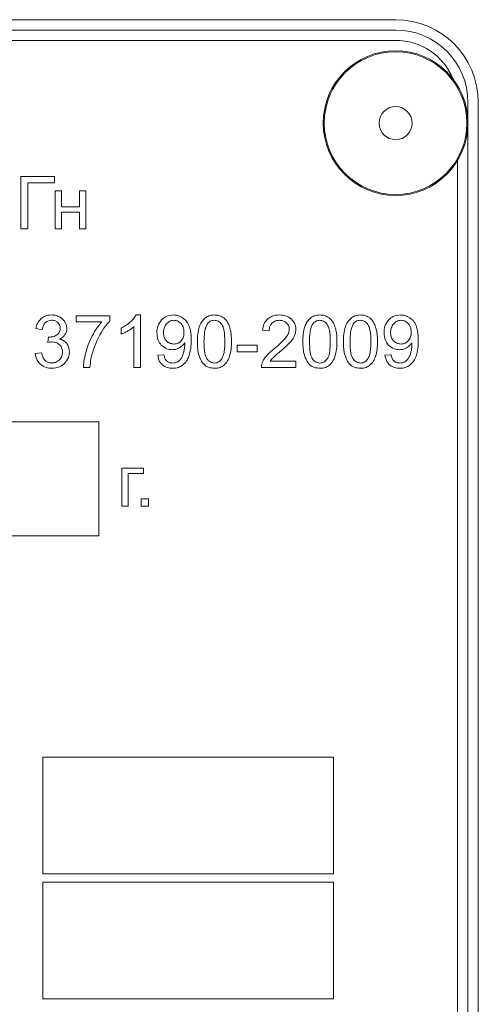
# Model space of a CAD drawing. Units: millimetres. Extents: x -100 to 5196, y -1147 to 4700.
# Drawn here: x 4272 to 4295, y 1543 to 1590 of the extents above; entities that cross this region are included whole.
import ezdxf

# ---------------------------------------------------------------- set-up
doc = ezdxf.new("R2010")
doc.units = ezdxf.units.MM

msp = doc.modelspace()

# ---------------------------------------------------------------- linework, layer by layer
at = {"color": 7, "linetype": 'Continuous', "lineweight": 15}
for p, q in [((4290.533, 1590.324), (4205.533, 1590.324)), ((4290.533, 1589.824), (4205.533, 1589.824)), ((4290.533, 1589.324), (4205.533, 1589.324)), ((4294.033, 1499.324), (4294.033, 1586.324)), ((4294.533, 1499.324), (4294.533, 1586.324)), ((4293.533, 1502.127), (4293.533, 1583.521)), ((4274.042, 1582.737), (4272.409, 1582.737)), ((4272.409, 1582.737), (4272.409, 1580.212)), ((4272.744, 1580.212), (4272.744, 1582.441)), ((4272.744, 1582.441), (4274.042, 1582.441)), ((4274.042, 1582.441), (4274.042, 1582.737)), ((4274.386, 1582.042), (4274.075, 1582.042)), ((4274.075, 1582.042), (4274.075, 1580.212)), ((4274.386, 1581.28), (4274.386, 1582.042)), ((4275.557, 1582.042), (4275.246, 1582.042)), ((4275.246, 1582.042), (4275.246, 1581.28)), ((4275.557, 1580.212), (4275.557, 1582.042)), ((4275.246, 1581.28), (4274.386, 1581.28)), ((4274.386, 1580.212), (4274.386, 1581.023)), ((4274.386, 1581.023), (4275.246, 1581.023)), ((4275.246, 1581.023), (4275.246, 1580.212)), ((4272.409, 1580.212), (4272.744, 1580.212)), ((4274.075, 1580.212), (4274.386, 1580.212)), ((4275.246, 1580.212), (4275.557, 1580.212)), ((4276.716, 1576.006), (4275.083, 1576.006)), ((4275.083, 1576.006), (4275.083, 1575.709)), ((4275.083, 1575.709), (4276.318, 1575.709)), ((4276.716, 1575.766), (4276.716, 1576.006)), ((4278.191, 1576.048), (4277.992, 1576.048)), ((4278.191, 1573.512), (4278.191, 1576.048)), ((4273.135, 1575.392), (4273.446, 1575.336)), ((4277.26, 1575.414), (4277.26, 1575.114)), ((4277.881, 1575.488), (4277.881, 1573.512)), ((4284.102, 1575.318), (4284.42, 1575.286)), ((4273.75, 1574.983), (4273.715, 1574.711)), ((4283.834, 1574.581), (4282.875, 1574.581)), ((4282.875, 1574.581), (4282.875, 1574.27)), ((4282.875, 1574.27), (4283.834, 1574.27)), ((4283.834, 1574.27), (4283.834, 1574.581)), ((4273.414, 1574.224), (4273.103, 1574.182)), ((4279.332, 1574.122), (4279.035, 1574.097)), ((4285.714, 1573.808), (4284.474, 1573.808)), ((4285.714, 1573.512), (4285.714, 1573.808)), ((4290.316, 1574.122), (4290.02, 1574.097)), ((4275.436, 1573.512), (4275.753, 1573.512)), ((4277.881, 1573.512), (4278.191, 1573.512)), ((4284.042, 1573.512), (4285.714, 1573.512)), ((4276.178, 1570.876), (4266.178, 1570.876)), ((4276.178, 1565.376), (4276.178, 1570.876)), ((4278.347, 1568.643), (4277.293, 1568.643)), ((4277.293, 1568.643), (4277.293, 1566.812)), ((4278.347, 1568.385), (4278.347, 1568.643)), ((4277.603, 1566.812), (4277.603, 1568.385)), ((4277.603, 1568.385), (4278.347, 1568.385)), ((4278.59, 1567.165), (4278.237, 1567.165)), ((4278.237, 1567.165), (4278.237, 1566.812)), ((4278.59, 1566.812), (4278.59, 1567.165)), ((4277.293, 1566.812), (4277.603, 1566.812)), ((4278.237, 1566.812), (4278.59, 1566.812)), ((4266.178, 1565.376), (4276.178, 1565.376)), ((4287.533, 1554.669), (4273.478, 1554.669)), ((4273.478, 1554.669), (4273.478, 1549.028)), ((4287.533, 1549.028), (4287.533, 1554.669)), ((4273.478, 1549.028), (4287.533, 1549.028)), ((4287.533, 1548.63), (4273.478, 1548.63)), ((4273.478, 1548.63), (4273.478, 1542.989)), ((4287.533, 1542.989), (4287.533, 1548.63)), ((4273.478, 1542.989), (4287.533, 1542.989))]:
    msp.add_line(p, q, dxfattribs=at)
for radius in [3.5, 3.45, 0.8]:
    msp.add_circle((4290.533, 1585.324), radius, dxfattribs=at)
for radius, start in [(4, 0), (3.5, 0), (3, 22.0243)]:
    msp.add_arc((4290.533, 1586.324), radius, start, 90, dxfattribs=at)
for points, knots in [([(4273.394, 1575.876), (4273.326, 1575.802), (4273.198, 1575.662), (4273.155, 1575.478), (4273.135, 1575.392)], [0, 0, 0, 0, 0.534005, 1, 1, 1, 1]), ([(4273.895, 1576.048), (4273.79, 1576.04), (4273.606, 1576.027), (4273.457, 1575.921), (4273.394, 1575.876)], [0, 0, 0, 0, 0.575026, 1, 1, 1, 1]), ([(4273.446, 1575.336), (4273.46, 1575.413), (4273.485, 1575.541), (4273.568, 1575.64), (4273.601, 1575.679)], [0, 0, 0, 0, 0.602122, 1, 1, 1, 1]), ([(4273.601, 1575.679), (4273.65, 1575.716), (4273.74, 1575.784), (4273.852, 1575.791), (4273.903, 1575.794)], [0, 0, 0, 0, 0.545774, 1, 1, 1, 1]), ([(4274.276, 1575.959), (4274.208, 1575.988), (4274.086, 1576.04), (4273.954, 1576.045), (4273.895, 1576.048)], [0, 0, 0, 0, 0.552202, 1, 1, 1, 1]), ([(4273.903, 1575.794), (4273.967, 1575.789), (4274.078, 1575.78), (4274.164, 1575.712), (4274.201, 1575.682)], [0, 0, 0, 0, 0.575223, 1, 1, 1, 1]), ([(4274.201, 1575.682), (4274.238, 1575.637), (4274.306, 1575.554), (4274.313, 1575.448), (4274.317, 1575.4)], [0, 0, 0, 0, 0.549726, 1, 1, 1, 1]), ([(4274.542, 1575.718), (4274.503, 1575.772), (4274.43, 1575.871), (4274.324, 1575.932), (4274.276, 1575.959)], [0, 0, 0, 0, 0.5466, 1, 1, 1, 1]), ([(4274.634, 1575.393), (4274.629, 1575.457), (4274.62, 1575.572), (4274.566, 1575.673), (4274.542, 1575.718)], [0, 0, 0, 0, 0.553434, 1, 1, 1, 1]), ([(4276.318, 1575.709), (4276.229, 1575.598), (4276.063, 1575.39), (4275.933, 1575.157), (4275.873, 1575.048)], [0, 0, 0, 0, 0.5327622, 1, 1, 1, 1]), ([(4276.238, 1575.083), (4276.322, 1575.228), (4276.462, 1575.47), (4276.644, 1575.681), (4276.716, 1575.766)], [0, 0, 0, 0, 0.5999, 1, 1, 1, 1]), ([(4277.715, 1575.711), (4277.638, 1575.648), (4277.496, 1575.533), (4277.334, 1575.451), (4277.26, 1575.414)], [0, 0, 0, 0, 0.548046, 1, 1, 1, 1]), ([(4277.992, 1576.048), (4277.952, 1575.984), (4277.875, 1575.858), (4277.768, 1575.759), (4277.715, 1575.711)], [0, 0, 0, 0, 0.514969, 1, 1, 1, 1]), ([(4279.216, 1575.814), (4279.143, 1575.715), (4279.007, 1575.53), (4278.995, 1575.302), (4278.989, 1575.196)], [0, 0, 0, 0, 0.535022, 1, 1, 1, 1]), ([(4279.782, 1576.048), (4279.662, 1576.036), (4279.447, 1576.015), (4279.286, 1575.875), (4279.216, 1575.814)], [0, 0, 0, 0, 0.564144, 1, 1, 1, 1]), ([(4279.819, 1575.791), (4279.743, 1575.781), (4279.605, 1575.763), (4279.505, 1575.666), (4279.459, 1575.622)], [0, 0, 0, 0, 0.545369, 1, 1, 1, 1]), ([(4280.232, 1575.915), (4280.154, 1575.958), (4280.013, 1576.034), (4279.853, 1576.044), (4279.782, 1576.048)], [0, 0, 0, 0, 0.558092, 1, 1, 1, 1]), ([(4280.161, 1575.634), (4280.105, 1575.684), (4280.007, 1575.773), (4279.876, 1575.785), (4279.819, 1575.791)], [0, 0, 0, 0, 0.563322, 1, 1, 1, 1]), ([(4280.542, 1575.537), (4280.498, 1575.622), (4280.422, 1575.771), (4280.289, 1575.872), (4280.232, 1575.915)], [0, 0, 0, 0, 0.571564, 1, 1, 1, 1]), ([(4281.317, 1575.901), (4281.253, 1575.836), (4281.132, 1575.715), (4281.072, 1575.555), (4281.043, 1575.48)], [0, 0, 0, 0, 0.530946, 1, 1, 1, 1]), ([(4281.773, 1576.048), (4281.677, 1576.042), (4281.512, 1576.031), (4281.375, 1575.94), (4281.317, 1575.901)], [0, 0, 0, 0, 0.5804262, 1, 1, 1, 1]), ([(4281.77, 1575.791), (4281.732, 1575.788), (4281.658, 1575.783), (4281.531, 1575.729), (4281.468, 1575.656), (4281.428, 1575.61)], [0, 0, 0, 0, 0.283496, 0.553303, 1, 1, 1, 1]), ([(4282.133, 1575.585), (4282.105, 1575.62), (4282.053, 1575.685), (4281.932, 1575.771), (4281.831, 1575.783), (4281.77, 1575.791)], [0, 0, 0, 0, 0.304312, 0.579045, 1, 1, 1, 1]), ([(4282.13, 1575.966), (4282.068, 1575.993), (4281.954, 1576.041), (4281.83, 1576.046), (4281.773, 1576.048)], [0, 0, 0, 0, 0.53977, 1, 1, 1, 1]), ([(4282.383, 1575.73), (4282.344, 1575.784), (4282.274, 1575.878), (4282.174, 1575.94), (4282.13, 1575.966)], [0, 0, 0, 0, 0.565748, 1, 1, 1, 1]), ([(4282.538, 1575.355), (4282.516, 1575.432), (4282.479, 1575.563), (4282.411, 1575.681), (4282.383, 1575.73)], [0, 0, 0, 0, 0.5877297, 1, 1, 1, 1]), ([(4284.349, 1575.861), (4284.278, 1575.778), (4284.144, 1575.62), (4284.116, 1575.415), (4284.102, 1575.318)], [0, 0, 0, 0, 0.526085, 1, 1, 1, 1]), ([(4284.923, 1576.048), (4284.799, 1576.041), (4284.59, 1576.029), (4284.419, 1575.91), (4284.349, 1575.861)], [0, 0, 0, 0, 0.590041, 1, 1, 1, 1]), ([(4284.42, 1575.286), (4284.426, 1575.367), (4284.435, 1575.506), (4284.521, 1575.613), (4284.556, 1575.657)], [0, 0, 0, 0, 0.588463, 1, 1, 1, 1]), ([(4284.556, 1575.657), (4284.613, 1575.7), (4284.721, 1575.78), (4284.854, 1575.787), (4284.916, 1575.791)], [0, 0, 0, 0, 0.534527, 1, 1, 1, 1]), ([(4284.916, 1575.791), (4284.99, 1575.785), (4285.118, 1575.775), (4285.219, 1575.697), (4285.261, 1575.664)], [0, 0, 0, 0, 0.5783523, 1, 1, 1, 1]), ([(4285.499, 1575.846), (4285.407, 1575.911), (4285.234, 1576.034), (4285.023, 1576.044), (4284.923, 1576.048)], [0, 0, 0, 0, 0.528143, 1, 1, 1, 1]), ([(4285.261, 1575.664), (4285.304, 1575.614), (4285.38, 1575.523), (4285.389, 1575.405), (4285.393, 1575.353)], [0, 0, 0, 0, 0.556638, 1, 1, 1, 1]), ([(4285.711, 1575.346), (4285.7, 1575.452), (4285.68, 1575.642), (4285.554, 1575.784), (4285.499, 1575.846)], [0, 0, 0, 0, 0.559777, 1, 1, 1, 1]), ([(4286.416, 1575.901), (4286.352, 1575.836), (4286.231, 1575.715), (4286.17, 1575.555), (4286.142, 1575.48)], [0, 0, 0, 0, 0.530946, 1, 1, 1, 1]), ([(4286.872, 1576.048), (4286.776, 1576.042), (4286.61, 1576.031), (4286.473, 1575.94), (4286.416, 1575.901)], [0, 0, 0, 0, 0.5804262, 1, 1, 1, 1]), ([(4286.869, 1575.791), (4286.831, 1575.788), (4286.756, 1575.783), (4286.63, 1575.729), (4286.567, 1575.656), (4286.527, 1575.61)], [0, 0, 0, 0, 0.283496, 0.553303, 1, 1, 1, 1]), ([(4287.231, 1575.585), (4287.204, 1575.62), (4287.152, 1575.685), (4287.031, 1575.771), (4286.93, 1575.783), (4286.869, 1575.791)], [0, 0, 0, 0, 0.304344, 0.579064, 1, 1, 1, 1]), ([(4287.229, 1575.966), (4287.167, 1575.993), (4287.053, 1576.041), (4286.929, 1576.046), (4286.872, 1576.048)], [0, 0, 0, 0, 0.53977, 1, 1, 1, 1]), ([(4287.482, 1575.73), (4287.442, 1575.784), (4287.373, 1575.879), (4287.272, 1575.94), (4287.229, 1575.966)], [0, 0, 0, 0, 0.565684, 1, 1, 1, 1]), ([(4287.637, 1575.355), (4287.615, 1575.432), (4287.578, 1575.563), (4287.51, 1575.681), (4287.482, 1575.73)], [0, 0, 0, 0, 0.587739, 1, 1, 1, 1]), ([(4288.378, 1575.901), (4288.314, 1575.836), (4288.193, 1575.715), (4288.132, 1575.555), (4288.104, 1575.48)], [0, 0, 0, 0, 0.530946, 1, 1, 1, 1]), ([(4288.834, 1576.048), (4288.738, 1576.042), (4288.572, 1576.031), (4288.435, 1575.94), (4288.378, 1575.901)], [0, 0, 0, 0, 0.5804262, 1, 1, 1, 1]), ([(4288.831, 1575.791), (4288.793, 1575.788), (4288.718, 1575.783), (4288.592, 1575.729), (4288.529, 1575.656), (4288.489, 1575.61)], [0, 0, 0, 0, 0.283496, 0.553303, 1, 1, 1, 1]), ([(4289.193, 1575.585), (4289.166, 1575.62), (4289.114, 1575.685), (4288.993, 1575.771), (4288.892, 1575.783), (4288.831, 1575.791)], [0, 0, 0, 0, 0.304312, 0.579045, 1, 1, 1, 1]), ([(4289.191, 1575.966), (4289.129, 1575.993), (4289.015, 1576.041), (4288.891, 1576.046), (4288.834, 1576.048)], [0, 0, 0, 0, 0.53977, 1, 1, 1, 1]), ([(4289.444, 1575.73), (4289.404, 1575.784), (4289.335, 1575.878), (4289.234, 1575.94), (4289.191, 1575.966)], [0, 0, 0, 0, 0.565748, 1, 1, 1, 1]), ([(4289.599, 1575.355), (4289.577, 1575.432), (4289.54, 1575.563), (4289.472, 1575.681), (4289.444, 1575.73)], [0, 0, 0, 0, 0.5877297, 1, 1, 1, 1]), ([(4290.2, 1575.814), (4290.128, 1575.715), (4289.992, 1575.53), (4289.98, 1575.302), (4289.974, 1575.196)], [0, 0, 0, 0, 0.535022, 1, 1, 1, 1]), ([(4290.767, 1576.048), (4290.646, 1576.036), (4290.432, 1576.015), (4290.271, 1575.875), (4290.2, 1575.814)], [0, 0, 0, 0, 0.564144, 1, 1, 1, 1]), ([(4290.804, 1575.791), (4290.728, 1575.781), (4290.589, 1575.763), (4290.489, 1575.666), (4290.444, 1575.622)], [0, 0, 0, 0, 0.5453371, 1, 1, 1, 1]), ([(4291.217, 1575.915), (4291.138, 1575.958), (4290.997, 1576.034), (4290.838, 1576.044), (4290.767, 1576.048)], [0, 0, 0, 0, 0.558066, 1, 1, 1, 1]), ([(4291.145, 1575.634), (4291.09, 1575.684), (4290.992, 1575.773), (4290.861, 1575.785), (4290.804, 1575.791)], [0, 0, 0, 0, 0.563279, 1, 1, 1, 1]), ([(4291.526, 1575.537), (4291.483, 1575.622), (4291.407, 1575.771), (4291.274, 1575.872), (4291.217, 1575.915)], [0, 0, 0, 0, 0.571538, 1, 1, 1, 1]), ([(4274.317, 1575.4), (4274.315, 1575.363), (4274.311, 1575.292), (4274.266, 1575.173), (4274.199, 1575.117), (4274.158, 1575.083)], [0, 0, 0, 0, 0.303061, 0.576469, 1, 1, 1, 1]), ([(4274.547, 1575.096), (4274.575, 1575.148), (4274.625, 1575.241), (4274.632, 1575.346), (4274.634, 1575.393)], [0, 0, 0, 0, 0.556079, 1, 1, 1, 1]), ([(4277.26, 1575.114), (4277.319, 1575.139), (4277.431, 1575.185), (4277.537, 1575.245), (4277.587, 1575.274)], [0, 0, 0, 0, 0.52152, 1, 1, 1, 1]), ([(4277.587, 1575.274), (4277.649, 1575.312), (4277.753, 1575.376), (4277.844, 1575.456), (4277.881, 1575.488)], [0, 0, 0, 0, 0.59751, 1, 1, 1, 1]), ([(4278.989, 1575.196), (4278.999, 1575.066), (4279.015, 1574.844), (4279.149, 1574.67), (4279.206, 1574.596)], [0, 0, 0, 0, 0.581372, 1, 1, 1, 1]), ([(4279.459, 1575.622), (4279.41, 1575.552), (4279.319, 1575.42), (4279.311, 1575.26), (4279.307, 1575.186)], [0, 0, 0, 0, 0.535342, 1, 1, 1, 1]), ([(4279.307, 1575.186), (4279.313, 1575.102), (4279.324, 1574.956), (4279.413, 1574.843), (4279.451, 1574.795)], [0, 0, 0, 0, 0.577965, 1, 1, 1, 1]), ([(4280.302, 1575.211), (4280.296, 1575.303), (4280.287, 1575.458), (4280.197, 1575.583), (4280.161, 1575.634)], [0, 0, 0, 0, 0.589861, 1, 1, 1, 1]), ([(4280.163, 1574.795), (4280.208, 1574.86), (4280.293, 1574.987), (4280.299, 1575.139), (4280.302, 1575.211)], [0, 0, 0, 0, 0.521707, 1, 1, 1, 1]), ([(4280.647, 1574.827), (4280.646, 1574.979), (4280.643, 1575.222), (4280.569, 1575.452), (4280.542, 1575.537)], [0, 0, 0, 0, 0.627963, 1, 1, 1, 1]), ([(4281.043, 1575.48), (4281.014, 1575.36), (4280.956, 1575.123), (4280.953, 1574.879), (4280.951, 1574.758)], [0, 0, 0, 0, 0.505494, 1, 1, 1, 1]), ([(4281.428, 1575.61), (4281.4, 1575.557), (4281.336, 1575.438), (4281.28, 1575.147), (4281.273, 1574.914), (4281.269, 1574.757)], [0, 0, 0, 0, 0.202095, 0.461181, 1, 1, 1, 1]), ([(4282.278, 1574.757), (4282.273, 1574.947), (4282.268, 1575.19), (4282.2, 1575.468), (4282.153, 1575.549), (4282.133, 1575.585)], [0, 0, 0, 0, 0.669349, 0.853946, 1, 1, 1, 1]), ([(4282.595, 1574.758), (4282.594, 1574.883), (4282.592, 1575.084), (4282.553, 1575.28), (4282.538, 1575.355)], [0, 0, 0, 0, 0.620113, 1, 1, 1, 1]), ([(4285.393, 1575.353), (4285.383, 1575.283), (4285.364, 1575.147), (4285.285, 1575.034), (4285.247, 1574.979)], [0, 0, 0, 0, 0.514675, 1, 1, 1, 1]), ([(4285.649, 1575.048), (4285.669, 1575.103), (4285.704, 1575.199), (4285.709, 1575.302), (4285.711, 1575.346)], [0, 0, 0, 0, 0.565421, 1, 1, 1, 1]), ([(4286.142, 1575.48), (4286.112, 1575.36), (4286.054, 1575.123), (4286.052, 1574.879), (4286.05, 1574.758)], [0, 0, 0, 0, 0.505494, 1, 1, 1, 1]), ([(4286.527, 1575.61), (4286.499, 1575.557), (4286.435, 1575.438), (4286.379, 1575.147), (4286.372, 1574.914), (4286.368, 1574.757)], [0, 0, 0, 0, 0.202082, 0.461178, 1, 1, 1, 1]), ([(4287.377, 1574.757), (4287.372, 1574.947), (4287.367, 1575.19), (4287.298, 1575.468), (4287.252, 1575.549), (4287.231, 1575.585)], [0, 0, 0, 0, 0.669353, 0.853962, 1, 1, 1, 1]), ([(4287.694, 1574.758), (4287.693, 1574.883), (4287.691, 1575.084), (4287.652, 1575.28), (4287.637, 1575.355)], [0, 0, 0, 0, 0.620118, 1, 1, 1, 1]), ([(4288.104, 1575.48), (4288.074, 1575.36), (4288.016, 1575.123), (4288.014, 1574.879), (4288.012, 1574.758)], [0, 0, 0, 0, 0.505494, 1, 1, 1, 1]), ([(4288.489, 1575.61), (4288.461, 1575.557), (4288.397, 1575.438), (4288.341, 1575.147), (4288.334, 1574.914), (4288.33, 1574.757)], [0, 0, 0, 0, 0.202095, 0.461181, 1, 1, 1, 1]), ([(4289.339, 1574.757), (4289.334, 1574.947), (4289.329, 1575.19), (4289.26, 1575.468), (4289.214, 1575.549), (4289.193, 1575.585)], [0, 0, 0, 0, 0.669349, 0.853946, 1, 1, 1, 1]), ([(4289.656, 1574.758), (4289.655, 1574.883), (4289.653, 1575.084), (4289.614, 1575.28), (4289.599, 1575.355)], [0, 0, 0, 0, 0.620113, 1, 1, 1, 1]), ([(4289.974, 1575.196), (4289.983, 1575.066), (4289.999, 1574.844), (4290.134, 1574.67), (4290.19, 1574.596)], [0, 0, 0, 0, 0.581372, 1, 1, 1, 1]), ([(4290.444, 1575.622), (4290.395, 1575.552), (4290.304, 1575.42), (4290.295, 1575.26), (4290.292, 1575.186)], [0, 0, 0, 0, 0.535342, 1, 1, 1, 1]), ([(4290.292, 1575.186), (4290.298, 1575.102), (4290.309, 1574.956), (4290.398, 1574.843), (4290.436, 1574.795)], [0, 0, 0, 0, 0.577938, 1, 1, 1, 1]), ([(4291.286, 1575.211), (4291.281, 1575.303), (4291.272, 1575.458), (4291.182, 1575.583), (4291.145, 1575.634)], [0, 0, 0, 0, 0.589861, 1, 1, 1, 1]), ([(4291.148, 1574.795), (4291.193, 1574.86), (4291.278, 1574.987), (4291.284, 1575.139), (4291.286, 1575.211)], [0, 0, 0, 0, 0.521707, 1, 1, 1, 1]), ([(4291.632, 1574.827), (4291.63, 1574.979), (4291.628, 1575.222), (4291.554, 1575.452), (4291.526, 1575.537)], [0, 0, 0, 0, 0.627963, 1, 1, 1, 1]), ([(4273.715, 1574.711), (4273.76, 1574.722), (4273.832, 1574.74), (4273.906, 1574.744), (4273.935, 1574.746)], [0, 0, 0, 0, 0.61272, 1, 1, 1, 1]), ([(4273.8, 1574.979), (4273.792, 1574.979), (4273.775, 1574.98), (4273.758, 1574.982), (4273.75, 1574.983)], [0, 0, 0, 0, 0.497856, 1, 1, 1, 1]), ([(4274.158, 1575.083), (4274.096, 1575.049), (4273.984, 1574.989), (4273.857, 1574.982), (4273.8, 1574.979)], [0, 0, 0, 0, 0.5525026, 1, 1, 1, 1]), ([(4273.935, 1574.746), (4274.011, 1574.739), (4274.144, 1574.727), (4274.246, 1574.643), (4274.29, 1574.607)], [0, 0, 0, 0, 0.5706291, 1, 1, 1, 1]), ([(4274.286, 1574.883), (4274.345, 1574.914), (4274.447, 1574.968), (4274.517, 1575.058), (4274.547, 1575.096)], [0, 0, 0, 0, 0.580504, 1, 1, 1, 1]), ([(4274.634, 1574.668), (4274.581, 1574.724), (4274.483, 1574.826), (4274.348, 1574.865), (4274.286, 1574.883)], [0, 0, 0, 0, 0.542958, 1, 1, 1, 1]), ([(4275.873, 1575.048), (4275.8, 1574.9), (4275.671, 1574.637), (4275.589, 1574.356), (4275.553, 1574.232)], [0, 0, 0, 0, 0.561662, 1, 1, 1, 1]), ([(4275.872, 1574.207), (4275.926, 1574.374), (4276.024, 1574.677), (4276.172, 1574.958), (4276.238, 1575.083)], [0, 0, 0, 0, 0.5549271, 1, 1, 1, 1]), ([(4279.451, 1574.795), (4279.509, 1574.746), (4279.614, 1574.659), (4279.75, 1574.649), (4279.81, 1574.644)], [0, 0, 0, 0, 0.553761, 1, 1, 1, 1]), ([(4279.81, 1574.644), (4279.886, 1574.652), (4280.021, 1574.665), (4280.12, 1574.755), (4280.163, 1574.795)], [0, 0, 0, 0, 0.564284, 1, 1, 1, 1]), ([(4280.543, 1574.056), (4280.576, 1574.183), (4280.643, 1574.436), (4280.646, 1574.697), (4280.647, 1574.827)], [0, 0, 0, 0, 0.502424, 1, 1, 1, 1]), ([(4280.951, 1574.758), (4280.955, 1574.527), (4280.96, 1574.162), (4281.136, 1573.845), (4281.201, 1573.729)], [0, 0, 0, 0, 0.632014, 1, 1, 1, 1]), ([(4281.269, 1574.757), (4281.273, 1574.567), (4281.279, 1574.324), (4281.347, 1574.046), (4281.394, 1573.965), (4281.414, 1573.929)], [0, 0, 0, 0, 0.669375, 0.853941, 1, 1, 1, 1]), ([(4282.133, 1573.929), (4282.158, 1573.978), (4282.218, 1574.091), (4282.268, 1574.373), (4282.274, 1574.601), (4282.278, 1574.757)], [0, 0, 0, 0, 0.1927701, 0.4497326, 1, 1, 1, 1]), ([(4282.504, 1574.04), (4282.533, 1574.159), (4282.591, 1574.395), (4282.594, 1574.638), (4282.595, 1574.758)], [0, 0, 0, 0, 0.506169, 1, 1, 1, 1]), ([(4285.247, 1574.979), (4285.167, 1574.889), (4284.996, 1574.695), (4284.797, 1574.531), (4284.691, 1574.444)], [0, 0, 0, 0, 0.46816, 1, 1, 1, 1]), ([(4284.965, 1574.294), (4285.072, 1574.385), (4285.238, 1574.526), (4285.389, 1574.683), (4285.443, 1574.739)], [0, 0, 0, 0, 0.643103, 1, 1, 1, 1]), ([(4285.443, 1574.739), (4285.491, 1574.796), (4285.572, 1574.891), (4285.627, 1575.003), (4285.649, 1575.048)], [0, 0, 0, 0, 0.597792, 1, 1, 1, 1]), ([(4286.05, 1574.758), (4286.053, 1574.527), (4286.059, 1574.162), (4286.235, 1573.845), (4286.299, 1573.729)], [0, 0, 0, 0, 0.632023, 1, 1, 1, 1]), ([(4286.368, 1574.757), (4286.372, 1574.567), (4286.378, 1574.324), (4286.446, 1574.046), (4286.492, 1573.965), (4286.513, 1573.929)], [0, 0, 0, 0, 0.669371, 0.853926, 1, 1, 1, 1]), ([(4287.231, 1573.929), (4287.257, 1573.978), (4287.317, 1574.091), (4287.367, 1574.373), (4287.373, 1574.601), (4287.377, 1574.757)], [0, 0, 0, 0, 0.1927565, 0.4497285, 1, 1, 1, 1]), ([(4287.603, 1574.04), (4287.632, 1574.159), (4287.69, 1574.395), (4287.693, 1574.638), (4287.694, 1574.758)], [0, 0, 0, 0, 0.506169, 1, 1, 1, 1]), ([(4288.012, 1574.758), (4288.015, 1574.527), (4288.021, 1574.162), (4288.197, 1573.845), (4288.261, 1573.729)], [0, 0, 0, 0, 0.632014, 1, 1, 1, 1]), ([(4288.33, 1574.757), (4288.334, 1574.567), (4288.34, 1574.324), (4288.408, 1574.046), (4288.454, 1573.965), (4288.475, 1573.929)], [0, 0, 0, 0, 0.669372, 0.853927, 1, 1, 1, 1]), ([(4289.193, 1573.929), (4289.219, 1573.978), (4289.279, 1574.091), (4289.329, 1574.373), (4289.334, 1574.601), (4289.339, 1574.757)], [0, 0, 0, 0, 0.1927701, 0.4497326, 1, 1, 1, 1]), ([(4289.565, 1574.04), (4289.594, 1574.159), (4289.652, 1574.395), (4289.655, 1574.638), (4289.656, 1574.758)], [0, 0, 0, 0, 0.506169, 1, 1, 1, 1]), ([(4290.436, 1574.795), (4290.494, 1574.746), (4290.599, 1574.659), (4290.735, 1574.649), (4290.795, 1574.644)], [0, 0, 0, 0, 0.553761, 1, 1, 1, 1]), ([(4290.795, 1574.644), (4290.871, 1574.652), (4291.006, 1574.665), (4291.105, 1574.755), (4291.148, 1574.795)], [0, 0, 0, 0, 0.564217, 1, 1, 1, 1]), ([(4291.528, 1574.056), (4291.561, 1574.183), (4291.628, 1574.436), (4291.631, 1574.697), (4291.632, 1574.827)], [0, 0, 0, 0, 0.502419, 1, 1, 1, 1]), ([(4274.43, 1574.254), (4274.422, 1574.175), (4274.409, 1574.034), (4274.319, 1573.926), (4274.28, 1573.879)], [0, 0, 0, 0, 0.564424, 1, 1, 1, 1]), ([(4274.29, 1574.607), (4274.335, 1574.55), (4274.417, 1574.446), (4274.426, 1574.314), (4274.43, 1574.254)], [0, 0, 0, 0, 0.54688, 1, 1, 1, 1]), ([(4274.517, 1573.699), (4274.594, 1573.791), (4274.733, 1573.955), (4274.75, 1574.167), (4274.758, 1574.261)], [0, 0, 0, 0, 0.55843, 1, 1, 1, 1]), ([(4274.758, 1574.261), (4274.753, 1574.346), (4274.744, 1574.493), (4274.667, 1574.616), (4274.634, 1574.668)], [0, 0, 0, 0, 0.582393, 1, 1, 1, 1]), ([(4275.553, 1574.232), (4275.517, 1574.088), (4275.458, 1573.851), (4275.442, 1573.607), (4275.436, 1573.512)], [0, 0, 0, 0, 0.606845, 1, 1, 1, 1]), ([(4279.206, 1574.596), (4279.292, 1574.523), (4279.446, 1574.393), (4279.647, 1574.376), (4279.735, 1574.369)], [0, 0, 0, 0, 0.558025, 1, 1, 1, 1]), ([(4279.735, 1574.369), (4279.804, 1574.374), (4279.926, 1574.382), (4280.036, 1574.437), (4280.084, 1574.461)], [0, 0, 0, 0, 0.560217, 1, 1, 1, 1]), ([(4280.084, 1574.461), (4280.14, 1574.498), (4280.239, 1574.563), (4280.307, 1574.66), (4280.337, 1574.702)], [0, 0, 0, 0, 0.566434, 1, 1, 1, 1]), ([(4280.292, 1574.26), (4280.275, 1574.197), (4280.248, 1574.095), (4280.197, 1574.001), (4280.178, 1573.964)], [0, 0, 0, 0, 0.609032, 1, 1, 1, 1]), ([(4280.339, 1574.639), (4280.336, 1574.568), (4280.332, 1574.44), (4280.304, 1574.315), (4280.292, 1574.26)], [0, 0, 0, 0, 0.560548, 1, 1, 1, 1]), ([(4280.337, 1574.702), (4280.338, 1574.688), (4280.338, 1574.668), (4280.339, 1574.647), (4280.339, 1574.639)], [0, 0, 0, 0, 0.643838, 1, 1, 1, 1]), ([(4284.691, 1574.444), (4284.603, 1574.371), (4284.46, 1574.252), (4284.334, 1574.116), (4284.285, 1574.063)], [0, 0, 0, 0, 0.614501, 1, 1, 1, 1]), ([(4284.606, 1573.976), (4284.656, 1574.024), (4284.772, 1574.134), (4284.895, 1574.236), (4284.965, 1574.294)], [0, 0, 0, 0, 0.43176, 1, 1, 1, 1]), ([(4290.19, 1574.596), (4290.277, 1574.523), (4290.431, 1574.393), (4290.632, 1574.376), (4290.72, 1574.369)], [0, 0, 0, 0, 0.558025, 1, 1, 1, 1]), ([(4290.72, 1574.369), (4290.789, 1574.374), (4290.911, 1574.382), (4291.02, 1574.437), (4291.068, 1574.461)], [0, 0, 0, 0, 0.560217, 1, 1, 1, 1]), ([(4291.068, 1574.461), (4291.125, 1574.498), (4291.224, 1574.563), (4291.292, 1574.66), (4291.322, 1574.702)], [0, 0, 0, 0, 0.566434, 1, 1, 1, 1]), ([(4291.277, 1574.26), (4291.26, 1574.197), (4291.232, 1574.095), (4291.182, 1574.001), (4291.162, 1573.964)], [0, 0, 0, 0, 0.609068, 1, 1, 1, 1]), ([(4291.324, 1574.639), (4291.321, 1574.568), (4291.317, 1574.44), (4291.289, 1574.315), (4291.277, 1574.26)], [0, 0, 0, 0, 0.560548, 1, 1, 1, 1]), ([(4291.322, 1574.702), (4291.322, 1574.688), (4291.323, 1574.668), (4291.323, 1574.647), (4291.324, 1574.639)], [0, 0, 0, 0, 0.643827, 1, 1, 1, 1]), ([(4273.103, 1574.182), (4273.124, 1574.071), (4273.16, 1573.875), (4273.296, 1573.731), (4273.354, 1573.668)], [0, 0, 0, 0, 0.567002, 1, 1, 1, 1]), ([(4273.595, 1573.843), (4273.572, 1573.868), (4273.523, 1573.92), (4273.457, 1574.049), (4273.431, 1574.155), (4273.414, 1574.224)], [0, 0, 0, 0, 0.23616, 0.501772, 1, 1, 1, 1]), ([(4273.909, 1573.727), (4273.843, 1573.733), (4273.727, 1573.743), (4273.635, 1573.813), (4273.595, 1573.843)], [0, 0, 0, 0, 0.567925, 1, 1, 1, 1]), ([(4274.28, 1573.879), (4274.219, 1573.83), (4274.11, 1573.742), (4273.971, 1573.731), (4273.909, 1573.727)], [0, 0, 0, 0, 0.552972, 1, 1, 1, 1]), ([(4275.753, 1573.512), (4275.766, 1573.647), (4275.787, 1573.882), (4275.847, 1574.11), (4275.872, 1574.207)], [0, 0, 0, 0, 0.576814, 1, 1, 1, 1]), ([(4279.035, 1574.097), (4279.055, 1573.995), (4279.089, 1573.819), (4279.21, 1573.688), (4279.26, 1573.634)], [0, 0, 0, 0, 0.583288, 1, 1, 1, 1]), ([(4279.476, 1573.818), (4279.457, 1573.838), (4279.417, 1573.88), (4279.364, 1573.982), (4279.344, 1574.067), (4279.332, 1574.122)], [0, 0, 0, 0, 0.240631, 0.506686, 1, 1, 1, 1]), ([(4279.75, 1573.723), (4279.692, 1573.727), (4279.591, 1573.735), (4279.51, 1573.793), (4279.476, 1573.818)], [0, 0, 0, 0, 0.5799184, 1, 1, 1, 1]), ([(4280.001, 1573.789), (4279.958, 1573.768), (4279.879, 1573.729), (4279.79, 1573.725), (4279.75, 1573.723)], [0, 0, 0, 0, 0.543688, 1, 1, 1, 1]), ([(4280.178, 1573.964), (4280.15, 1573.926), (4280.102, 1573.857), (4280.032, 1573.81), (4280.001, 1573.789)], [0, 0, 0, 0, 0.561908, 1, 1, 1, 1]), ([(4280.23, 1573.619), (4280.303, 1573.685), (4280.44, 1573.808), (4280.51, 1573.977), (4280.543, 1574.056)], [0, 0, 0, 0, 0.535179, 1, 1, 1, 1]), ([(4281.414, 1573.929), (4281.441, 1573.894), (4281.493, 1573.829), (4281.613, 1573.744), (4281.713, 1573.731), (4281.773, 1573.723)], [0, 0, 0, 0, 0.306866, 0.582344, 1, 1, 1, 1]), ([(4281.773, 1573.723), (4281.812, 1573.726), (4281.889, 1573.732), (4282.021, 1573.796), (4282.089, 1573.877), (4282.133, 1573.929)], [0, 0, 0, 0, 0.2686075, 0.5350555, 1, 1, 1, 1]), ([(4282.231, 1573.617), (4282.295, 1573.682), (4282.416, 1573.804), (4282.476, 1573.965), (4282.504, 1574.04)], [0, 0, 0, 0, 0.531555, 1, 1, 1, 1]), ([(4284.285, 1574.063), (4284.237, 1574.003), (4284.154, 1573.899), (4284.101, 1573.778), (4284.079, 1573.727)], [0, 0, 0, 0, 0.581961, 1, 1, 1, 1]), ([(4284.474, 1573.808), (4284.496, 1573.84), (4284.535, 1573.899), (4284.583, 1573.952), (4284.606, 1573.976)], [0, 0, 0, 0, 0.541336, 1, 1, 1, 1]), ([(4286.513, 1573.929), (4286.54, 1573.894), (4286.592, 1573.829), (4286.712, 1573.744), (4286.812, 1573.731), (4286.872, 1573.723)], [0, 0, 0, 0, 0.306884, 0.58232, 1, 1, 1, 1]), ([(4286.872, 1573.723), (4286.911, 1573.726), (4286.987, 1573.732), (4287.12, 1573.796), (4287.188, 1573.877), (4287.231, 1573.929)], [0, 0, 0, 0, 0.268661, 0.535032, 1, 1, 1, 1]), ([(4287.33, 1573.617), (4287.394, 1573.682), (4287.515, 1573.804), (4287.575, 1573.965), (4287.603, 1574.04)], [0, 0, 0, 0, 0.531537, 1, 1, 1, 1]), ([(4288.475, 1573.929), (4288.502, 1573.894), (4288.554, 1573.829), (4288.674, 1573.744), (4288.774, 1573.731), (4288.834, 1573.723)], [0, 0, 0, 0, 0.306834, 0.582325, 1, 1, 1, 1]), ([(4288.834, 1573.723), (4288.873, 1573.726), (4288.949, 1573.732), (4289.082, 1573.796), (4289.15, 1573.877), (4289.193, 1573.929)], [0, 0, 0, 0, 0.268675, 0.535058, 1, 1, 1, 1]), ([(4289.292, 1573.617), (4289.356, 1573.682), (4289.477, 1573.804), (4289.537, 1573.965), (4289.565, 1574.04)], [0, 0, 0, 0, 0.531537, 1, 1, 1, 1]), ([(4290.02, 1574.097), (4290.04, 1573.995), (4290.074, 1573.819), (4290.195, 1573.688), (4290.245, 1573.634)], [0, 0, 0, 0, 0.583295, 1, 1, 1, 1]), ([(4290.461, 1573.818), (4290.442, 1573.838), (4290.402, 1573.88), (4290.348, 1573.982), (4290.329, 1574.067), (4290.316, 1574.122)], [0, 0, 0, 0, 0.240627, 0.506718, 1, 1, 1, 1]), ([(4290.735, 1573.723), (4290.677, 1573.727), (4290.576, 1573.735), (4290.495, 1573.793), (4290.461, 1573.818)], [0, 0, 0, 0, 0.5799184, 1, 1, 1, 1]), ([(4290.986, 1573.789), (4290.943, 1573.768), (4290.863, 1573.729), (4290.775, 1573.725), (4290.735, 1573.723)], [0, 0, 0, 0, 0.54364, 1, 1, 1, 1]), ([(4291.162, 1573.964), (4291.135, 1573.926), (4291.086, 1573.857), (4291.017, 1573.81), (4290.986, 1573.789)], [0, 0, 0, 0, 0.561941, 1, 1, 1, 1]), ([(4291.215, 1573.619), (4291.288, 1573.685), (4291.424, 1573.808), (4291.495, 1573.977), (4291.528, 1574.056)], [0, 0, 0, 0, 0.535196, 1, 1, 1, 1]), ([(4273.354, 1573.668), (4273.445, 1573.604), (4273.611, 1573.487), (4273.814, 1573.475), (4273.906, 1573.469)], [0, 0, 0, 0, 0.542128, 1, 1, 1, 1]), ([(4273.906, 1573.469), (4274.036, 1573.48), (4274.263, 1573.499), (4274.441, 1573.639), (4274.517, 1573.699)], [0, 0, 0, 0, 0.571424, 1, 1, 1, 1]), ([(4279.26, 1573.634), (4279.339, 1573.581), (4279.486, 1573.482), (4279.662, 1573.473), (4279.744, 1573.469)], [0, 0, 0, 0, 0.534976, 1, 1, 1, 1]), ([(4279.744, 1573.469), (4279.844, 1573.477), (4280.018, 1573.489), (4280.166, 1573.58), (4280.23, 1573.619)], [0, 0, 0, 0, 0.569811, 1, 1, 1, 1]), ([(4281.201, 1573.729), (4281.241, 1573.685), (4281.322, 1573.598), (4281.516, 1573.491), (4281.674, 1573.478), (4281.773, 1573.469)], [0, 0, 0, 0, 0.276606, 0.546187, 1, 1, 1, 1]), ([(4281.773, 1573.469), (4281.87, 1573.476), (4282.036, 1573.487), (4282.174, 1573.579), (4282.231, 1573.617)], [0, 0, 0, 0, 0.581008, 1, 1, 1, 1]), ([(4284.079, 1573.727), (4284.066, 1573.688), (4284.044, 1573.618), (4284.043, 1573.544), (4284.042, 1573.512)], [0, 0, 0, 0, 0.558671, 1, 1, 1, 1]), ([(4286.299, 1573.729), (4286.34, 1573.685), (4286.421, 1573.598), (4286.615, 1573.491), (4286.773, 1573.478), (4286.872, 1573.469)], [0, 0, 0, 0, 0.276641, 0.546184, 1, 1, 1, 1]), ([(4286.872, 1573.469), (4286.969, 1573.476), (4287.135, 1573.487), (4287.273, 1573.579), (4287.33, 1573.617)], [0, 0, 0, 0, 0.580977, 1, 1, 1, 1]), ([(4288.261, 1573.729), (4288.302, 1573.685), (4288.383, 1573.598), (4288.577, 1573.491), (4288.735, 1573.478), (4288.834, 1573.469)], [0, 0, 0, 0, 0.276606, 0.546187, 1, 1, 1, 1]), ([(4288.834, 1573.469), (4288.931, 1573.476), (4289.097, 1573.487), (4289.235, 1573.579), (4289.292, 1573.617)], [0, 0, 0, 0, 0.580977, 1, 1, 1, 1]), ([(4290.245, 1573.634), (4290.324, 1573.581), (4290.471, 1573.482), (4290.647, 1573.473), (4290.729, 1573.469)], [0, 0, 0, 0, 0.534976, 1, 1, 1, 1]), ([(4290.729, 1573.469), (4290.828, 1573.477), (4291.003, 1573.489), (4291.151, 1573.58), (4291.215, 1573.619)], [0, 0, 0, 0, 0.569787, 1, 1, 1, 1])]:
    msp.add_open_spline(points, degree=3, knots=knots, dxfattribs=at)

doc.saveas('drawing.dxf')
